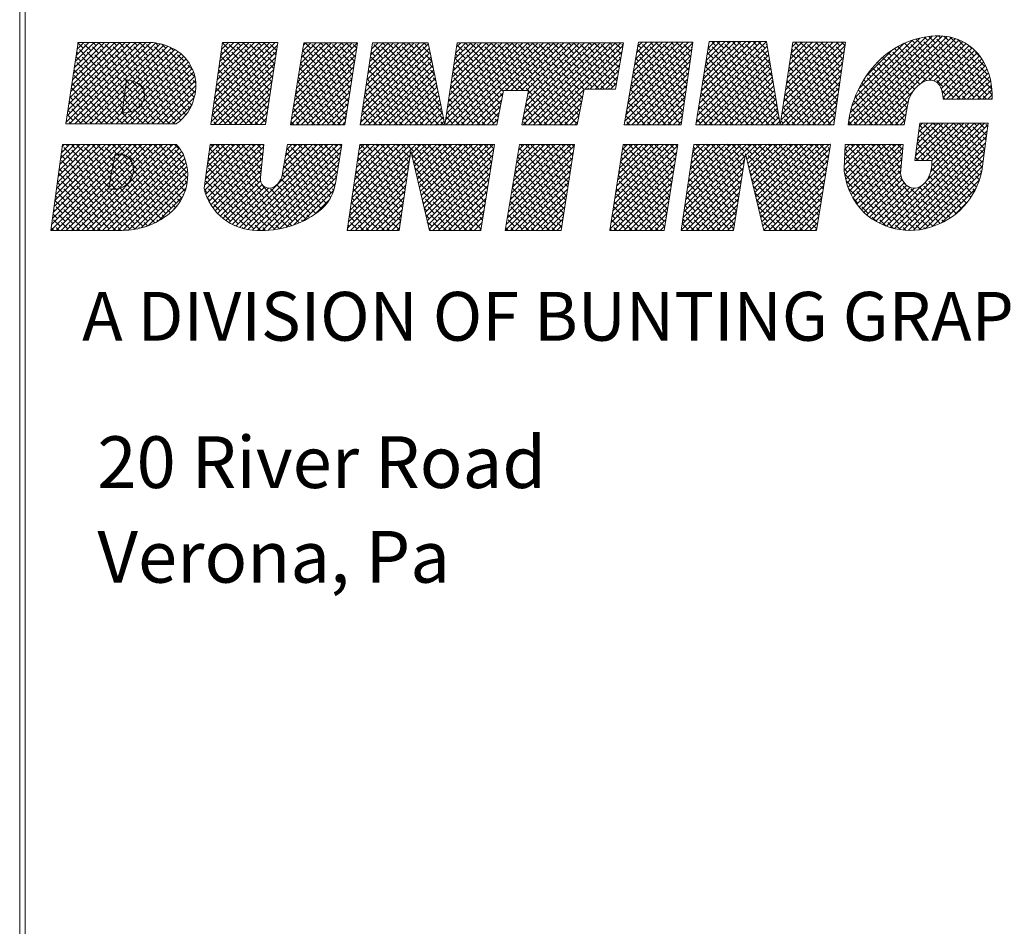
# Model space of a CAD drawing. Units: inches. Extents: x -271 to -123, y -58 to 198.
# Drawn here: x -142 to -135, y 186 to 193 of the extents above; entities that cross this region are included whole.
import ezdxf

# ---------------------------------------------------------------- set-up
doc = ezdxf.new("R2010")
doc.units = ezdxf.units.IN
doc.header["$MEASUREMENT"] = 0
doc.styles.add('ROMAND', font='romand.shx')
pattern_1 = [(45, (-274.78503448463, 105.0024593672575), (-0.01882132635988529, 0.01882132635988529), []), (135, (-274.78503448463, 105.0024593672575), (-0.05646397907965588, 0.0188213263598853), [0.06654343750000005, -0.03992606250000003])]

msp = doc.modelspace()

# ---------------------------------------------------------------- hatches: boundary and pattern name
at = {"linetype": 'Continuous'}
h = msp.add_hatch(dxfattribs=at)
h.set_pattern_fill('ANSI38', color=8, scale=0.0083834251968504, style=0)
h.set_pattern_definition(pattern_1)
edge = h.paths.add_edge_path(flags=0)
edge.add_line((-135.7910044227371, 192.0582014567956), (-135.7675885978416, 192.1959028332551))
edge.add_arc((-135.5306865974477, 192.1666806171581), 0.2386974983198291, 125.9732898020576, 172.9680016647353, ccw=False)
edge.add_arc((-135.5968759088731, 192.2556647793788), 0.1278098649933089, 93.9893519774771, 125.39211933586131, ccw=False)
edge.add_arc((-135.6019235648382, 192.3037223792454), 0.07953553751589768, 32.528747460033514, 92.77037321954418, ccw=False)
edge.add_arc((-135.6663266212788, 192.2615548765401), 0.1565122909829503, 7.25338647320001, 32.86603704821232, ccw=False)
edge.add_arc((-135.8043261795811, 192.2352818971542), 0.2968504101166925, 1.7855317149567895, 8.921100801526393, ccw=False)
edge.add_line((-135.507619902118, 192.2445312701291), (-135.149882741615, 192.2445312701291))
edge.add_arc((-135.6854091378394, 192.2655678329444), 0.5359394163784434, 357.7504621878234, 388.5354718712998)
edge.add_arc((-135.5368423607127, 192.3322779897569), 0.3737572514513098, 30.43124769890919, 89.37386922772882)
edge.add_arc((-135.5383979056604, 192.089889130842), 0.6161496059727387, 89.47553819968132, 136.2232415925389)
edge.add_arc((-135.4334667860212, 191.9775892724393), 0.7696556752590634, 135.5913187615644, 173.9879290460329)
edge.add_line((-136.1988892407426, 192.0582014567956), (-135.7910044227371, 192.0582014567956))
h = msp.add_hatch(dxfattribs=at)
h.set_pattern_fill('ANSI38', color=8, scale=0.0083834251968504, style=0)
h.set_pattern_definition(pattern_1)
edge = h.paths.add_edge_path(flags=0)
edge.add_arc((-141.2770688837553, 192.3283733971579), 0.318900696700861, 303.9671629999983, 347.2986303679741)
edge.add_arc((-141.2612128121088, 192.341981793745), 0.3068828011275882, 344.1676295102121, 409.6136394074643)
edge.add_arc((-141.3068933994712, 192.2582969711665), 0.4006943960958993, 52.39277133287592, 84.17246199999865)
edge.add_line((-141.2662091128297, 192.656920587982), (-141.8135498154589, 192.656920587982))
edge.add_line((-141.8135498154589, 192.6569205879822), (-141.9028104343045, 192.0638888087729))
edge.add_line((-141.9028104343042, 192.0638888087728), (-141.098893426722, 192.0638905794414))
edge = h.paths.add_edge_path(flags=0)
edge.add_arc((-141.4333434734874, 192.269217246258), 0.1057316135561366, 14.337393858164319, 59.92003325661449, ccw=False)
edge.add_arc((-141.4430263038363, 192.2727827650164), 0.1143797443438932, -49.0119637036301, 11.404574068259876, ccw=False)
edge.add_arc((-141.477846041418, 192.3118916119258), 0.1667404359648052, 265.4464666355618, 311.20520986219407, ccw=False)
edge.add_line((-141.4910836504299, 192.1456774768667), (-141.4599833859451, 192.3863418591595))
edge.add_arc((-141.4783529043784, 192.1927543469666), 0.1944571008850043, 59.736165636109774, 84.57943390581067, ccw=False)
h = msp.add_hatch(dxfattribs=at)
h.set_pattern_fill('ANSI38', color=8, scale=0.0083834251968504, style=0)
h.set_pattern_definition(pattern_1)
h.paths.add_polyline_path([(-140.8464206344983, 192.0601904569647), (-140.446502263073, 192.0601904569647), (-140.3571265929106, 192.657963658915), (-140.7610788943801, 192.657963658915)], flags=0)
h = msp.add_hatch(dxfattribs=at)
h.set_pattern_fill('ANSI38', color=8, scale=0.0083834251968504, style=0)
h.set_pattern_definition(pattern_1)
h.paths.add_polyline_path([(-140.2648181087906, 192.0582014567956), (-139.8685910979601, 192.0582014567956), (-139.7753318088384, 192.6562088643897), (-140.1676682094963, 192.6562088643897)], flags=0)
h = msp.add_hatch(dxfattribs=at)
h.set_pattern_fill('ANSI38', color=8, scale=0.0083834251968504, style=0)
h.set_pattern_definition(pattern_1)
h.paths.add_polyline_path([(-139.7559871217813, 192.0582014567956), (-139.1386350271298, 192.0582014567956), (-139.2609567897235, 192.6562088643897), (-139.666758267097, 192.6562088643897)], flags=0)
h = msp.add_hatch(dxfattribs=at)
h.set_pattern_fill('ANSI38', color=8, scale=0.0083834251968504, style=0)
h.set_pattern_definition(pattern_1)
h.paths.add_polyline_path([(-139.1386350271298, 192.0582014567956), (-138.7600014044381, 192.0582014567956), (-138.7114054811514, 192.3066901492691), (-138.5289592846248, 192.3066901492691), (-138.5794568179152, 192.0582014567956), (-138.1755464637252, 192.0582014567956), (-138.1251013645343, 192.318302554474), (-137.8958629777389, 192.318302554474), (-137.8376925879091, 192.6562088643897), (-139.0493082954602, 192.6562088643897)], flags=0)
h = msp.add_hatch(dxfattribs=at)
h.set_pattern_fill('ANSI38', color=8, scale=0.0083834251968504, style=0)
h.set_pattern_definition(pattern_1)
h.paths.add_polyline_path([(-137.8337530392438, 192.0582014567956), (-137.4181883325693, 192.0582014567956), (-137.3308540966754, 192.660193855941), (-137.7288813449172, 192.660193855941)], flags=0)
h = msp.add_hatch(dxfattribs=at)
h.set_pattern_fill('ANSI38', color=8, scale=0.0083834251968504, style=0)
h.set_pattern_definition(pattern_1)
h.paths.add_polyline_path([(-137.3095623567285, 192.0582014567956), (-136.6959051182787, 192.0582014567956), (-136.7949566275764, 192.6641299089997), (-137.2124683871402, 192.6641299089997)], flags=0)
h = msp.add_hatch(dxfattribs=at)
h.set_pattern_fill('ANSI38', color=8, scale=0.0083834251968504, style=0)
h.set_pattern_definition(pattern_1)
h.paths.add_polyline_path([(-136.6959051182787, 192.0582014567956), (-136.3037190287056, 192.0582014567956), (-136.2182759159953, 192.660193855941), (-136.6026528203701, 192.660193855941)], flags=0)
h = msp.add_hatch(dxfattribs=at)
h.set_pattern_fill('ANSI38', color=8, scale=0.0083834251968504, style=0)
h.set_pattern_definition(pattern_1)
edge = h.paths.add_edge_path(flags=0)
edge.add_arc((-141.4430263038363, 192.2727827650164), 0.1143797443438932, 310.9880362963715, 371.4045740682615)
edge.add_arc((-141.4333434734874, 192.269217246258), 0.1057316135561366, 14.33739385816509, 59.92003325661531)
edge.add_arc((-141.4783529043784, 192.1927543469666), 0.1944571008850043, 59.73616563611066, 84.57943390581153)
edge.add_line((-141.4599833859451, 192.3863418591595), (-141.4910836504299, 192.1456774768667))
edge.add_arc((-141.477846041418, 192.3118916119258), 0.1667404359648052, 265.4464666355626, 311.2052098621949)
h = msp.add_hatch(dxfattribs=at)
h.set_pattern_fill('ANSI38', color=8, scale=0.0083834251968504, style=0)
h.set_pattern_definition(pattern_1)
edge = h.paths.add_edge_path(flags=0)
edge.add_arc((-135.7188096591315, 191.6837101279531), 0.0881137561711838, 218.3290735107863, 295.43065340176685, ccw=False)
edge.add_arc((-135.6707695372979, 191.7207111240681), 0.1487485486710943, 187.6006697647548, 218.0334347731966, ccw=False)
edge.add_line((-135.8182111803516, 191.7010364544298), (-135.7985266104679, 191.9143956958908))
edge.add_line((-135.7985266104679, 191.9143956958908), (-136.2228283091254, 191.9143956958908))
edge.add_line((-136.2228283091254, 191.9143956958908), (-136.2299868601555, 191.7386950052395))
edge.add_arc((-135.718732755786, 191.7766652992984), 0.512662171869188, 184.2474980000014, 224.7458051710606)
edge.add_arc((-135.7484419164832, 191.7866627342434), 0.4993858579112535, 227.9616882693797, 294.9817828328713)
edge.add_arc((-135.753297314084, 191.8268936708789), 0.5380507627793011, 293.6410233572765, 356.3911129999982)
edge.add_line((-135.2163135182629, 191.7930258933776), (-135.1803401603689, 192.0699117389861))
edge.add_line((-135.1803401603689, 192.0699117389859), (-135.6784458894444, 192.0699117389859))
edge.add_line((-135.6784458894444, 192.0699117389859), (-135.7134334161439, 191.7980024821313))
edge.add_line((-135.7134334161439, 191.7980024821316), (-135.5890755351616, 191.7980024436696))
edge.add_arc((-135.8629160422059, 191.7894137766564), 0.2739751603692716, -27.207072125967784, 1.7964219999923898, ccw=False)
edge.add_arc((-135.7411500810658, 191.7277617626288), 0.1374961909484394, 295.95537181962993, 332.4422641827359, ccw=False)
h = msp.add_hatch(dxfattribs=at)
h.set_pattern_fill('ANSI38', color=8, scale=0.0083834251968504, style=0)
h.set_pattern_definition(pattern_1)
edge = h.paths.add_edge_path(flags=0)
edge.add_arc((-141.4920067438517, 191.8327313339407), 0.545454457608913, 270.0000000000008, 308.8338618326181)
edge.add_arc((-141.3758826918026, 191.6907887313668), 0.3620714385072745, 308.6044502335267, 385.1394737439397)
edge.add_arc((-141.3304677705435, 191.7000101416407), 0.3172297967346532, 27.11674400330783, 42.07708699999782)
edge.add_line((-141.0950058921497, 191.912595295778), (-141.9260457315339, 191.9125954584795))
edge.add_line((-141.9260457315339, 191.9125954584795), (-142.0115307915239, 191.2872768763321))
edge.add_line((-142.0115307915239, 191.2872768763319), (-141.4920067438517, 191.2872768763319))
edge = h.paths.add_edge_path(flags=0)
edge.add_arc((-141.5538824767033, 191.7297577540111), 0.1439875324492226, -62.52482806142609, 21.233369855136118, ccw=False)
edge.add_arc((-141.5575633504782, 191.7551183800682), 0.1683973535045787, 258.19067112926473, 294.6041098949152, ccw=False)
edge.add_line((-141.5920267829068, 191.5902853115031), (-141.5415784801469, 191.8425687723378))
edge.add_arc((-141.5192130502063, 191.6930154327863), 0.1512164469476328, 84.27449892596661, 98.50544627720029, ccw=False)
edge.add_arc((-141.511659044292, 191.7444358062253), 0.09932766222097526, 22.162319437786095, 85.65124493244042, ccw=False)
h = msp.add_hatch(dxfattribs=at)
h.set_pattern_fill('ANSI38', color=8, scale=0.0083834251968504, style=0)
h.set_pattern_definition(pattern_1)
edge = h.paths.add_edge_path(flags=0)
edge.add_arc((-140.4501237115328, 191.7141358880092), 0.1264081267367198, 293.0494849662806, 356.1563588427032, ccw=False)
edge.add_arc((-140.419635030561, 191.6594646004091), 0.06450792463895923, 168.6046297170049, 287.13295153689535, ccw=False)
edge.add_line((-140.4828713196985, 191.6722099555354), (-140.4587078513293, 191.9143956958908))
edge.add_line((-140.4587078513293, 191.9143956958908), (-140.8512131111797, 191.9143956958908))
edge.add_line((-140.85121311118, 191.9143956958908), (-140.8950787027961, 191.5947951993525))
edge.add_arc((-140.5092847196657, 191.6831059813144), 0.3957723987727547, 192.8932496572079, 270.0000000000119)
edge.add_arc((-140.4719482076465, 191.9700678980872), 0.6837544594028274, 266.8697987187579, 306.8370188210552)
edge.add_arc((-140.2491180624426, 191.6770264465305), 0.3156358001139532, 306.3558822049611, 354.1018337930931)
edge.add_line((-139.9351532046212, 191.644591490593), (-139.8906034710908, 191.9143956958916))
edge.add_line((-139.8906034710908, 191.9143956958912), (-140.2874807300404, 191.9143956958912))
edge.add_line((-140.2874807300407, 191.9143956958912), (-140.3239999146936, 191.705662259748))
h = msp.add_hatch(dxfattribs=at)
h.set_pattern_fill('ANSI38', color=8, scale=0.0083834251968504, style=0)
h.set_pattern_definition(pattern_1)
h.paths.add_polyline_path([(-139.2526347999524, 191.2872768763319), (-138.8774997305032, 191.2872768763319), (-138.7767934758613, 191.9143956958908), (-139.7594101941552, 191.9143956958908), (-139.8523221059387, 191.2872768763319), (-139.4717070751432, 191.2872768763319), (-139.3871237196036, 191.867984526744)], flags=0)
h = msp.add_hatch(dxfattribs=at)
h.set_pattern_fill('ANSI38', color=8, scale=0.0083834251968504, style=0)
h.set_pattern_definition(pattern_1)
h.paths.add_polyline_path([(-138.6988146138472, 191.2872768763319), (-138.2911402981765, 191.2872768763319), (-138.1942597871458, 191.9143956958908), (-138.5943279112835, 191.9143956958908)], flags=0)
h = msp.add_hatch(dxfattribs=at)
h.set_pattern_fill('ANSI38', color=8, scale=0.0083834251968504, style=0)
h.set_pattern_definition(pattern_1)
h.paths.add_polyline_path([(-137.9375903094281, 191.2872768763319), (-137.541611711862, 191.2872768763319), (-137.4409054572203, 191.9143956958908), (-137.8409955096691, 191.9143956958908)], flags=0)
h = msp.add_hatch(dxfattribs=at)
h.set_pattern_fill('ANSI38', color=8, scale=0.0083834251968504, style=0)
h.set_pattern_definition(pattern_1)
h.paths.add_polyline_path([(-136.8137609851975, 191.2872768763319), (-136.4309209813423, 191.2872768763319), (-136.3283157920298, 191.9143956958908), (-137.3245075174924, 191.9143956958908), (-137.4173253536133, 191.2872768763319), (-137.0367343141943, 191.2872768763319), (-136.9482354824322, 191.8446548481354)], flags=0)
h = msp.add_hatch(dxfattribs=at)
h.set_pattern_fill('ANSI38', color=8, scale=0.0083834251968504, style=0)
h.set_pattern_definition(pattern_1)
edge = h.paths.add_edge_path(flags=0)
edge.add_arc((-141.5575633504782, 191.7551183800682), 0.1683973535045787, 258.1906711292655, 294.604109894916)
edge.add_arc((-141.5538824767033, 191.7297577540111), 0.1439875324492226, 297.4751719385756, 381.2333698551377)
edge.add_arc((-141.511659044292, 191.7444358062253), 0.09932766222097526, 22.16231943778691, 85.65124493244116)
edge.add_arc((-141.5192130502063, 191.6930154327863), 0.1512164469476328, 84.27449892596742, 98.50544627720119)
edge.add_line((-141.5415784801467, 191.842568772338), (-141.5920267829065, 191.5902853115033))

# ---------------------------------------------------------------- linework, layer by layer
at = {"color": 179, "linetype": 'Continuous', "lineweight": 0}
for p, q in [((-142.2385691414144, 197.9326546806155), (-142.2385691414144, 105.6977009526155)), ((-142.1976848534146, 197.9326546806155), (-142.1976848534146, 105.6977009526155)), ((-141.8135498154589, 192.6569205879822), (-141.9028104343042, 192.0638888087728)), ((-141.8135498154589, 192.6569205879822), (-141.9028104343042, 192.0638888087728)), ((-141.2662091128297, 192.656920587982), (-141.8135498154589, 192.6569205879822)), ((-141.2662091128297, 192.656920587982), (-141.8135498154589, 192.6569205879822)), ((-140.7610788943801, 192.657963658915), (-140.8464206344983, 192.0601904569647)), ((-140.7610788943801, 192.657963658915), (-140.8464206344983, 192.0601904569647)), ((-140.3571265929106, 192.657963658915), (-140.7610788943801, 192.657963658915)), ((-140.3571265929106, 192.657963658915), (-140.7610788943801, 192.657963658915)), ((-140.446502263073, 192.0601904569647), (-140.3571265929106, 192.657963658915)), ((-140.446502263073, 192.0601904569647), (-140.3571265929106, 192.657963658915)), ((-140.1676682094963, 192.6562088643897), (-140.2648181087906, 192.0582014567956)), ((-140.1676682094963, 192.6562088643897), (-140.2648181087906, 192.0582014567956)), ((-139.7753318088384, 192.6562088643897), (-140.1676682094963, 192.6562088643897)), ((-139.7753318088384, 192.6562088643897), (-140.1676682094963, 192.6562088643897)), ((-139.8685910979601, 192.0582014567956), (-139.7753318088384, 192.6562088643897)), ((-139.8685910979601, 192.0582014567956), (-139.7753318088384, 192.6562088643897)), ((-139.666758267097, 192.6562088643897), (-139.7559871217813, 192.0582014567956)), ((-139.666758267097, 192.6562088643897), (-139.7559871217813, 192.0582014567956)), ((-139.2609567897235, 192.6562088643897), (-139.666758267097, 192.6562088643897)), ((-139.2609567897235, 192.6562088643897), (-139.666758267097, 192.6562088643897)), ((-139.1386350271298, 192.0582014567956), (-139.2609567897235, 192.6562088643897)), ((-139.1386350271298, 192.0582014567956), (-139.2609567897235, 192.6562088643897)), ((-139.0493082954602, 192.6562088643897), (-139.1386350271298, 192.0582014567956)), ((-139.0493082954602, 192.6562088643897), (-139.1386350271298, 192.0582014567956)), ((-137.8376925879091, 192.6562088643897), (-139.0493082954602, 192.6562088643897)), ((-137.8376925879091, 192.6562088643897), (-139.0493082954602, 192.6562088643897)), ((-137.8958629777389, 192.318302554474), (-137.8376925879091, 192.6562088643897)), ((-137.8958629777389, 192.318302554474), (-137.8376925879091, 192.6562088643897)), ((-137.7288813449172, 192.660193855941), (-137.8337530392438, 192.0582014567956)), ((-137.7288813449172, 192.660193855941), (-137.8337530392438, 192.0582014567956)), ((-137.3308540966754, 192.660193855941), (-137.7288813449172, 192.660193855941)), ((-137.3308540966754, 192.660193855941), (-137.7288813449172, 192.660193855941)), ((-137.4181883325693, 192.0582014567956), (-137.3308540966754, 192.660193855941)), ((-137.4181883325693, 192.0582014567956), (-137.3308540966754, 192.660193855941)), ((-137.2124683871402, 192.6641299089997), (-137.3095623567285, 192.0582014567956)), ((-137.2124683871402, 192.6641299089997), (-137.3095623567285, 192.0582014567956)), ((-136.7949566275764, 192.6641299089997), (-137.2124683871402, 192.6641299089997)), ((-136.7949566275764, 192.6641299089997), (-137.2124683871402, 192.6641299089997)), ((-136.6959051182787, 192.0582014567956), (-136.7949566275764, 192.6641299089997)), ((-136.6959051182787, 192.0582014567956), (-136.7949566275764, 192.6641299089997)), ((-136.6026528203701, 192.660193855941), (-136.6959051182787, 192.0582014567956)), ((-136.6026528203701, 192.660193855941), (-136.6959051182787, 192.0582014567956)), ((-136.2182759159953, 192.660193855941), (-136.6026528203701, 192.660193855941)), ((-136.2182759159953, 192.660193855941), (-136.6026528203701, 192.660193855941)), ((-136.3037190287056, 192.0582014567956), (-136.2182759159953, 192.660193855941)), ((-136.3037190287056, 192.0582014567956), (-136.2182759159953, 192.660193855941)), ((-141.4910836504299, 192.1456774768667), (-141.4599833859451, 192.3863418591595)), ((-141.4910836504299, 192.1456774768667), (-141.4599833859451, 192.3863418591595)), ((-138.7600014044381, 192.0582014567956), (-138.7114054811514, 192.3066901492691)), ((-138.7600014044381, 192.0582014567956), (-138.7114054811514, 192.3066901492691)), ((-138.7114054811514, 192.3066901492691), (-138.5289592846248, 192.3066901492691)), ((-138.7114054811514, 192.3066901492691), (-138.5289592846248, 192.3066901492691)), ((-138.5289592846248, 192.3066901492691), (-138.5794568179149, 192.0582014567956)), ((-138.5289592846248, 192.3066901492691), (-138.5794568179149, 192.0582014567956)), ((-138.1755464637252, 192.0582014567956), (-138.1251013645343, 192.318302554474)), ((-138.1755464637252, 192.0582014567956), (-138.1251013645343, 192.318302554474)), ((-138.1251013645343, 192.318302554474), (-137.8958629777389, 192.318302554474)), ((-138.1251013645343, 192.318302554474), (-137.8958629777389, 192.318302554474)), ((-135.507619902118, 192.2445312701291), (-135.149882741615, 192.2445312701291)), ((-135.507619902118, 192.2445312701291), (-135.149882741615, 192.2445312701291)), ((-135.7910044227371, 192.0582014567956), (-135.7675885978416, 192.195902833255)), ((-135.7910044227371, 192.0582014567956), (-135.7675885978416, 192.195902833255)), ((-141.9028104343042, 192.0638888087728), (-141.0988934267221, 192.0638905794412)), ((-141.9028104343042, 192.0638888087728), (-141.0988934267221, 192.0638905794412)), ((-140.8464206344983, 192.0601904569647), (-140.446502263073, 192.0601904569647)), ((-140.8464206344983, 192.0601904569647), (-140.446502263073, 192.0601904569647)), ((-140.2648181087906, 192.0582014567956), (-139.8685910979601, 192.0582014567956)), ((-140.2648181087906, 192.0582014567956), (-139.8685910979601, 192.0582014567956)), ((-139.7559871217813, 192.0582014567956), (-139.1386350271298, 192.0582014567956)), ((-139.7559871217813, 192.0582014567956), (-139.1386350271298, 192.0582014567956)), ((-139.1386350271298, 192.0582014567956), (-138.7600014044381, 192.0582014567956)), ((-139.1386350271298, 192.0582014567956), (-138.7600014044381, 192.0582014567956)), ((-138.5794568179149, 192.0582014567956), (-138.1755464637252, 192.0582014567956)), ((-138.5794568179149, 192.0582014567956), (-138.1755464637252, 192.0582014567956)), ((-137.8337530392438, 192.0582014567956), (-137.4181883325693, 192.0582014567956)), ((-137.8337530392438, 192.0582014567956), (-137.4181883325693, 192.0582014567956)), ((-137.3095623567285, 192.0582014567956), (-136.6959051182787, 192.0582014567956)), ((-137.3095623567285, 192.0582014567956), (-136.6959051182787, 192.0582014567956)), ((-136.6959051182787, 192.0582014567956), (-136.3037190287056, 192.0582014567956)), ((-136.6959051182787, 192.0582014567956), (-136.3037190287056, 192.0582014567956)), ((-136.1988892407426, 192.0582014567956), (-135.7910044227371, 192.0582014567956)), ((-136.1988892407426, 192.0582014567956), (-135.7910044227371, 192.0582014567956)), ((-135.7134334161439, 191.7980024821316), (-135.6784458894444, 192.0699117389859)), ((-135.7134334161439, 191.7980024821316), (-135.6784458894444, 192.0699117389859)), ((-135.6784458894444, 192.0699117389859), (-135.1803401603689, 192.0699117389859)), ((-135.6784458894444, 192.0699117389859), (-135.1803401603689, 192.0699117389859)), ((-135.1803401603689, 192.0699117389859), (-135.2163135182629, 191.7930258933776)), ((-135.1803401603689, 192.0699117389859), (-135.2163135182629, 191.7930258933776)), ((-141.9260457315339, 191.9125954584795), (-142.0115307915239, 191.2872768763319)), ((-141.9260457315339, 191.9125954584795), (-142.0115307915239, 191.2872768763319)), ((-141.0950058921497, 191.912595295778), (-141.9260457315339, 191.9125954584795)), ((-141.0950058921497, 191.912595295778), (-141.9260457315339, 191.9125954584795)), ((-140.85121311118, 191.9143956958908), (-140.8950787027961, 191.5947951993525)), ((-140.85121311118, 191.9143956958908), (-140.8950787027961, 191.5947951993525)), ((-140.4587078513293, 191.9143956958908), (-140.85121311118, 191.9143956958908)), ((-140.4587078513293, 191.9143956958908), (-140.85121311118, 191.9143956958908)), ((-140.4828713196985, 191.6722099555354), (-140.4587078513293, 191.9143956958908)), ((-140.4828713196985, 191.6722099555354), (-140.4587078513293, 191.9143956958908)), ((-140.2874807300407, 191.9143956958912), (-140.3239999146936, 191.7056622597481)), ((-140.2874807300407, 191.9143956958912), (-140.3239999146936, 191.7056622597481)), ((-139.8906034710908, 191.9143956958912), (-140.2874807300407, 191.9143956958912)), ((-139.8906034710908, 191.9143956958912), (-140.2874807300407, 191.9143956958912)), ((-139.9351532046212, 191.644591490593), (-139.8906034710908, 191.9143956958912)), ((-139.9351532046212, 191.644591490593), (-139.8906034710908, 191.9143956958912)), ((-139.7594101941552, 191.9143956958908), (-139.8523221059387, 191.2872768763319)), ((-139.7594101941552, 191.9143956958908), (-139.8523221059387, 191.2872768763319)), ((-138.7767934758613, 191.9143956958908), (-139.7594101941552, 191.9143956958908)), ((-138.7767934758613, 191.9143956958908), (-139.7594101941552, 191.9143956958908)), ((-138.8774997305032, 191.2872768763319), (-138.7767934758613, 191.9143956958908)), ((-138.8774997305032, 191.2872768763319), (-138.7767934758613, 191.9143956958908)), ((-138.5943279112835, 191.9143956958908), (-138.6988146138472, 191.2872768763319)), ((-138.5943279112835, 191.9143956958908), (-138.6988146138472, 191.2872768763319)), ((-138.1942597871458, 191.9143956958908), (-138.5943279112835, 191.9143956958908)), ((-138.1942597871458, 191.9143956958908), (-138.5943279112835, 191.9143956958908)), ((-138.2911402981765, 191.2872768763319), (-138.1942597871458, 191.9143956958908)), ((-138.2911402981765, 191.2872768763319), (-138.1942597871458, 191.9143956958908)), ((-137.8409955096691, 191.9143956958908), (-137.9375903094281, 191.2872768763319)), ((-137.8409955096691, 191.9143956958908), (-137.9375903094281, 191.2872768763319)), ((-137.4409054572203, 191.9143956958908), (-137.8409955096691, 191.9143956958908)), ((-137.4409054572203, 191.9143956958908), (-137.8409955096691, 191.9143956958908)), ((-137.541611711862, 191.2872768763319), (-137.4409054572203, 191.9143956958908)), ((-137.541611711862, 191.2872768763319), (-137.4409054572203, 191.9143956958908)), ((-137.3245075174924, 191.9143956958908), (-137.4173253536133, 191.2872768763319)), ((-137.3245075174924, 191.9143956958908), (-137.4173253536133, 191.2872768763319)), ((-136.3283157920298, 191.9143956958908), (-137.3245075174924, 191.9143956958908)), ((-136.3283157920298, 191.9143956958908), (-137.3245075174924, 191.9143956958908)), ((-136.4309209813423, 191.2872768763319), (-136.3283157920298, 191.9143956958908)), ((-136.4309209813423, 191.2872768763319), (-136.3283157920298, 191.9143956958908)), ((-136.2299868601555, 191.7386950052396), (-136.2228283091254, 191.9143956958908)), ((-136.2299868601555, 191.7386950052396), (-136.2228283091254, 191.9143956958908)), ((-136.2228283091254, 191.9143956958908), (-135.7985266104679, 191.9143956958908)), ((-136.2228283091254, 191.9143956958908), (-135.7985266104679, 191.9143956958908)), ((-135.7985266104679, 191.9143956958908), (-135.8182111803516, 191.7010364544298)), ((-135.7985266104679, 191.9143956958908), (-135.8182111803516, 191.7010364544298)), ((-141.5415784801467, 191.842568772338), (-141.5920267829068, 191.5902853115031)), ((-141.5415784801467, 191.842568772338), (-141.5920267829068, 191.5902853115031)), ((-139.4717070751432, 191.2872768763319), (-139.3871237196036, 191.867984526744)), ((-139.4717070751432, 191.2872768763319), (-139.3871237196036, 191.867984526744)), ((-139.3871237196036, 191.867984526744), (-139.2526347999524, 191.2872768763319)), ((-139.3871237196036, 191.867984526744), (-139.2526347999524, 191.2872768763319)), ((-137.0367343141943, 191.2872768763319), (-136.9482354824322, 191.8446548481354)), ((-137.0367343141943, 191.2872768763319), (-136.9482354824322, 191.8446548481354)), ((-136.9482354824322, 191.8446548481354), (-136.8137609851975, 191.2872768763319)), ((-136.9482354824322, 191.8446548481354), (-136.8137609851975, 191.2872768763319)), ((-135.5890755351616, 191.7980024436695), (-135.7134334161439, 191.7980024821316)), ((-135.5890755351616, 191.7980024436695), (-135.7134334161439, 191.7980024821316)), ((-142.0115307915239, 191.2872768763319), (-141.4920067438517, 191.2872768763319)), ((-142.0115307915239, 191.2872768763319), (-141.4920067438517, 191.2872768763319)), ((-139.8523221059387, 191.2872768763319), (-139.4717070751432, 191.2872768763319)), ((-139.8523221059387, 191.2872768763319), (-139.4717070751432, 191.2872768763319)), ((-139.2526347999524, 191.2872768763319), (-138.8774997305032, 191.2872768763319)), ((-139.2526347999524, 191.2872768763319), (-138.8774997305032, 191.2872768763319)), ((-138.6988146138472, 191.2872768763319), (-138.2911402981765, 191.2872768763319)), ((-138.6988146138472, 191.2872768763319), (-138.2911402981765, 191.2872768763319)), ((-137.9375903094281, 191.2872768763319), (-137.541611711862, 191.2872768763319)), ((-137.9375903094281, 191.2872768763319), (-137.541611711862, 191.2872768763319)), ((-137.4173253536133, 191.2872768763319), (-137.0367343141943, 191.2872768763319)), ((-137.4173253536133, 191.2872768763319), (-137.0367343141943, 191.2872768763319)), ((-136.8137609851975, 191.2872768763319), (-136.4309209813423, 191.2872768763319)), ((-136.8137609851975, 191.2872768763319), (-136.4309209813423, 191.2872768763319))]:
    msp.add_line(p, q, dxfattribs=at)
at = {"color": 250, "linetype": 'Continuous', "lineweight": 0}
for p, q in [((-141.9028104343042, 192.0638888087728), (-141.8135498154589, 192.6569205879822)), ((-141.9028104343042, 192.0638888087728), (-141.8135498154589, 192.6569205879822)), ((-141.2662091128297, 192.656920587982), (-141.8135498154589, 192.6569205879822)), ((-141.2662091128297, 192.656920587982), (-141.8135498154589, 192.6569205879822)), ((-140.8464206344983, 192.0601904569647), (-140.7610788943801, 192.657963658915)), ((-140.8464206344983, 192.0601904569647), (-140.7610788943801, 192.657963658915)), ((-140.7610788943801, 192.657963658915), (-140.3571265929106, 192.657963658915)), ((-140.7610788943801, 192.657963658915), (-140.3571265929106, 192.657963658915)), ((-140.3571265929106, 192.657963658915), (-140.446502263073, 192.0601904569647)), ((-140.3571265929106, 192.657963658915), (-140.446502263073, 192.0601904569647)), ((-140.2648181087906, 192.0582014567956), (-140.1676682094963, 192.6562088643897)), ((-140.2648181087906, 192.0582014567956), (-140.1676682094963, 192.6562088643897)), ((-140.1676682094963, 192.6562088643897), (-139.7753318088384, 192.6562088643897)), ((-140.1676682094963, 192.6562088643897), (-139.7753318088384, 192.6562088643897)), ((-139.7753318088384, 192.6562088643897), (-139.8685910979601, 192.0582014567956)), ((-139.7753318088384, 192.6562088643897), (-139.8685910979601, 192.0582014567956)), ((-139.7559871217813, 192.0582014567956), (-139.666758267097, 192.6562088643897)), ((-139.7559871217813, 192.0582014567956), (-139.666758267097, 192.6562088643897)), ((-139.666758267097, 192.6562088643897), (-139.2609567897235, 192.6562088643897)), ((-139.666758267097, 192.6562088643897), (-139.2609567897235, 192.6562088643897)), ((-139.2609567897235, 192.6562088643897), (-139.1386350271298, 192.0582014567956)), ((-139.2609567897235, 192.6562088643897), (-139.1386350271298, 192.0582014567956)), ((-139.1386350271298, 192.0582014567956), (-139.0493082954602, 192.6562088643897)), ((-139.1386350271298, 192.0582014567956), (-139.0493082954602, 192.6562088643897)), ((-139.0493082954602, 192.6562088643897), (-137.8376925879091, 192.6562088643897)), ((-139.0493082954602, 192.6562088643897), (-137.8376925879091, 192.6562088643897)), ((-137.8376925879091, 192.6562088643897), (-137.8958629777389, 192.318302554474)), ((-137.8376925879091, 192.6562088643897), (-137.8958629777389, 192.318302554474)), ((-137.8337530392438, 192.0582014567956), (-137.7288813449172, 192.660193855941)), ((-137.8337530392438, 192.0582014567956), (-137.7288813449172, 192.660193855941)), ((-137.7288813449172, 192.660193855941), (-137.3308540966754, 192.660193855941)), ((-137.7288813449172, 192.660193855941), (-137.3308540966754, 192.660193855941)), ((-137.3308540966754, 192.660193855941), (-137.4181883325693, 192.0582014567956)), ((-137.3308540966754, 192.660193855941), (-137.4181883325693, 192.0582014567956)), ((-137.3095623567285, 192.0582014567956), (-137.2124683871402, 192.6641299089997)), ((-137.3095623567285, 192.0582014567956), (-137.2124683871402, 192.6641299089997)), ((-137.2124683871402, 192.6641299089997), (-136.7949566275764, 192.6641299089997)), ((-137.2124683871402, 192.6641299089997), (-136.7949566275764, 192.6641299089997)), ((-136.7949566275764, 192.6641299089997), (-136.6959051182787, 192.0582014567956)), ((-136.7949566275764, 192.6641299089997), (-136.6959051182787, 192.0582014567956)), ((-136.6959051182787, 192.0582014567956), (-136.6026528203701, 192.660193855941)), ((-136.6959051182787, 192.0582014567956), (-136.6026528203701, 192.660193855941)), ((-136.6026528203701, 192.660193855941), (-136.2182759159953, 192.660193855941)), ((-136.6026528203701, 192.660193855941), (-136.2182759159953, 192.660193855941)), ((-136.2182759159953, 192.660193855941), (-136.3037190287056, 192.0582014567956)), ((-136.2182759159953, 192.660193855941), (-136.3037190287056, 192.0582014567956)), ((-141.4910836504299, 192.1456774768667), (-141.4599833859451, 192.3863418591595)), ((-141.4910836504299, 192.1456774768667), (-141.4599833859451, 192.3863418591595)), ((-138.7114054811514, 192.3066901492691), (-138.7600014044381, 192.0582014567956)), ((-138.7114054811514, 192.3066901492691), (-138.7600014044381, 192.0582014567956)), ((-138.5289592846248, 192.3066901492691), (-138.7114054811514, 192.3066901492691)), ((-138.5289592846248, 192.3066901492691), (-138.7114054811514, 192.3066901492691)), ((-138.5794568179149, 192.0582014567956), (-138.5289592846248, 192.3066901492691)), ((-138.5794568179149, 192.0582014567956), (-138.5289592846248, 192.3066901492691)), ((-138.1251013645343, 192.318302554474), (-138.1755464637252, 192.0582014567956)), ((-138.1251013645343, 192.318302554474), (-138.1755464637252, 192.0582014567956)), ((-137.8958629777389, 192.318302554474), (-138.1251013645343, 192.318302554474)), ((-137.8958629777389, 192.318302554474), (-138.1251013645343, 192.318302554474)), ((-135.507619902118, 192.2445312701291), (-135.149882741615, 192.2445312701291)), ((-135.507619902118, 192.2445312701291), (-135.149882741615, 192.2445312701291)), ((-135.7675885978416, 192.195902833255), (-135.7910044227371, 192.0582014567956)), ((-135.7675885978416, 192.195902833255), (-135.7910044227371, 192.0582014567956)), ((-141.0988934267221, 192.0638905794412), (-141.9028104343042, 192.0638888087728)), ((-141.0988934267221, 192.0638905794412), (-141.9028104343042, 192.0638888087728)), ((-140.446502263073, 192.0601904569647), (-140.8464206344983, 192.0601904569647)), ((-140.446502263073, 192.0601904569647), (-140.8464206344983, 192.0601904569647)), ((-139.8685910979601, 192.0582014567956), (-140.2648181087906, 192.0582014567956)), ((-139.8685910979601, 192.0582014567956), (-140.2648181087906, 192.0582014567956)), ((-139.1386350271298, 192.0582014567956), (-139.7559871217813, 192.0582014567956)), ((-139.1386350271298, 192.0582014567956), (-139.7559871217813, 192.0582014567956)), ((-138.7600014044381, 192.0582014567956), (-139.1386350271298, 192.0582014567956)), ((-138.7600014044381, 192.0582014567956), (-139.1386350271298, 192.0582014567956)), ((-138.1755464637252, 192.0582014567956), (-138.5794568179149, 192.0582014567956)), ((-138.1755464637252, 192.0582014567956), (-138.5794568179149, 192.0582014567956)), ((-137.4181883325693, 192.0582014567956), (-137.8337530392438, 192.0582014567956)), ((-137.4181883325693, 192.0582014567956), (-137.8337530392438, 192.0582014567956)), ((-136.6959051182787, 192.0582014567956), (-137.3095623567285, 192.0582014567956)), ((-136.6959051182787, 192.0582014567956), (-137.3095623567285, 192.0582014567956)), ((-136.3037190287056, 192.0582014567956), (-136.6959051182787, 192.0582014567956)), ((-136.3037190287056, 192.0582014567956), (-136.6959051182787, 192.0582014567956)), ((-135.7910044227371, 192.0582014567956), (-136.1988892407426, 192.0582014567956)), ((-135.7910044227371, 192.0582014567956), (-136.1988892407426, 192.0582014567956)), ((-135.7134334161439, 191.7980024821316), (-135.6784458894444, 192.0699117389859)), ((-135.7134334161439, 191.7980024821316), (-135.6784458894444, 192.0699117389859)), ((-135.6784458894444, 192.0699117389859), (-135.1803401603689, 192.0699117389859)), ((-135.6784458894444, 192.0699117389859), (-135.1803401603689, 192.0699117389859)), ((-135.1803401603689, 192.0699117389859), (-135.2163135182629, 191.7930258933776)), ((-135.1803401603689, 192.0699117389859), (-135.2163135182629, 191.7930258933776)), ((-142.0115307915239, 191.2872768763319), (-141.9260457315339, 191.9125954584795)), ((-142.0115307915239, 191.2872768763319), (-141.9260457315339, 191.9125954584795)), ((-141.9255824653283, 191.9125954584795), (-141.0950037083509, 191.9125954584795)), ((-141.9255824653283, 191.9125954584795), (-141.0950037083509, 191.9125954584795)), ((-140.8950787027961, 191.5947951993525), (-140.85121311118, 191.9143956958908)), ((-140.8950787027961, 191.5947951993525), (-140.85121311118, 191.9143956958908)), ((-140.85121311118, 191.9143956958908), (-140.4587078513293, 191.9143956958908)), ((-140.85121311118, 191.9143956958908), (-140.4587078513293, 191.9143956958908)), ((-140.4828713196985, 191.6722099555354), (-140.4587078513293, 191.9143956958908)), ((-140.4828713196985, 191.6722099555354), (-140.4587078513293, 191.9143956958908)), ((-140.3239999146936, 191.7056622597481), (-140.2874807300407, 191.9143956958912)), ((-140.3239999146936, 191.7056622597481), (-140.2874807300407, 191.9143956958912)), ((-140.2874807300407, 191.9143956958912), (-139.8906034710908, 191.9143956958912)), ((-140.2874807300407, 191.9143956958912), (-139.8906034710908, 191.9143956958912)), ((-139.9351532046212, 191.644591490593), (-139.8906034710908, 191.9143956958912)), ((-139.9351532046212, 191.644591490593), (-139.8906034710908, 191.9143956958912)), ((-139.8523221059387, 191.2872768763319), (-139.7594101941552, 191.9143956958908)), ((-139.8523221059387, 191.2872768763319), (-139.7594101941552, 191.9143956958908)), ((-139.7594101941552, 191.9143956958908), (-138.7767934758613, 191.9143956958908)), ((-139.7594101941552, 191.9143956958908), (-138.7767934758613, 191.9143956958908)), ((-138.7767934758613, 191.9143956958908), (-138.8774997305032, 191.2872768763319)), ((-138.7767934758613, 191.9143956958908), (-138.8774997305032, 191.2872768763319)), ((-138.6988146138472, 191.2872768763319), (-138.5943279112835, 191.9143956958908)), ((-138.6988146138472, 191.2872768763319), (-138.5943279112835, 191.9143956958908)), ((-138.5943279112835, 191.9143956958908), (-138.1942597871458, 191.9143956958908)), ((-138.5943279112835, 191.9143956958908), (-138.1942597871458, 191.9143956958908)), ((-138.1942597871458, 191.9143956958908), (-138.2911402981765, 191.2872768763319)), ((-138.1942597871458, 191.9143956958908), (-138.2911402981765, 191.2872768763319)), ((-137.9375903094281, 191.2872768763319), (-137.8409955096691, 191.9143956958908)), ((-137.9375903094281, 191.2872768763319), (-137.8409955096691, 191.9143956958908)), ((-137.8409955096691, 191.9143956958908), (-137.4409054572203, 191.9143956958908)), ((-137.8409955096691, 191.9143956958908), (-137.4409054572203, 191.9143956958908)), ((-137.4409054572203, 191.9143956958908), (-137.541611711862, 191.2872768763319)), ((-137.4409054572203, 191.9143956958908), (-137.541611711862, 191.2872768763319)), ((-137.4173253536133, 191.2872768763319), (-137.3245075174924, 191.9143956958908)), ((-137.4173253536133, 191.2872768763319), (-137.3245075174924, 191.9143956958908)), ((-137.3245075174924, 191.9143956958908), (-136.3283157920298, 191.9143956958908)), ((-137.3245075174924, 191.9143956958908), (-136.3283157920298, 191.9143956958908)), ((-136.3283157920298, 191.9143956958908), (-136.4309209813423, 191.2872768763319)), ((-136.3283157920298, 191.9143956958908), (-136.4309209813423, 191.2872768763319)), ((-136.2299868601555, 191.7386950052396), (-136.2228283091254, 191.9143956958908)), ((-136.2299868601555, 191.7386950052396), (-136.2228283091254, 191.9143956958908)), ((-136.2228283091254, 191.9143956958908), (-135.7985266104679, 191.9143956958908)), ((-136.2228283091254, 191.9143956958908), (-135.7985266104679, 191.9143956958908)), ((-135.7985266104679, 191.9143956958908), (-135.8182107290918, 191.7010413455951)), ((-135.7985266104679, 191.9143956958908), (-135.8182107290918, 191.7010413455951)), ((-141.5920267829068, 191.5902853115031), (-141.5415784801467, 191.842568772338)), ((-141.5920267829068, 191.5902853115031), (-141.5415784801467, 191.842568772338)), ((-139.3871237196036, 191.867984526744), (-139.4717070751432, 191.2872768763319)), ((-139.3871237196036, 191.867984526744), (-139.4717070751432, 191.2872768763319)), ((-139.2526347999524, 191.2872768763319), (-139.3871237196036, 191.867984526744)), ((-139.2526347999524, 191.2872768763319), (-139.3871237196036, 191.867984526744)), ((-136.9482354824322, 191.8446548481354), (-137.0367343141943, 191.2872768763319)), ((-136.9482354824322, 191.8446548481354), (-137.0367343141943, 191.2872768763319)), ((-136.8137609851975, 191.2872768763319), (-136.9482354824322, 191.8446548481354)), ((-136.8137609851975, 191.2872768763319), (-136.9482354824322, 191.8446548481354)), ((-135.5890737148885, 191.7980024821316), (-135.7134334161439, 191.7980024821316)), ((-135.5890737148885, 191.7980024821316), (-135.7134334161439, 191.7980024821316)), ((-141.4920067438517, 191.2872768763319), (-142.0115307915239, 191.2872768763319)), ((-141.4920067438517, 191.2872768763319), (-142.0115307915239, 191.2872768763319)), ((-139.4716924918645, 191.2872768763319), (-139.8523221059387, 191.2872768763319)), ((-139.4716924918645, 191.2872768763319), (-139.8523221059387, 191.2872768763319)), ((-138.8797864062234, 191.2872768763319), (-139.2526347999524, 191.2872768763319)), ((-138.8797864062234, 191.2872768763319), (-139.2526347999524, 191.2872768763319)), ((-138.2911402981765, 191.2872768763319), (-138.6988853328328, 191.2872768763319)), ((-138.2911402981765, 191.2872768763319), (-138.6988853328328, 191.2872768763319)), ((-137.5416499383408, 191.2872768763319), (-137.9375903094281, 191.2872768763319)), ((-137.5416499383408, 191.2872768763319), (-137.9375903094281, 191.2872768763319)), ((-137.0367971121313, 191.2872768763319), (-137.4173253536133, 191.2872768763319)), ((-137.0367971121313, 191.2872768763319), (-137.4173253536133, 191.2872768763319)), ((-136.4332816822084, 191.2872768763319), (-136.8137609851975, 191.2872768763319)), ((-136.4332816822084, 191.2872768763319), (-136.8137609851975, 191.2872768763319))]:
    msp.add_line(p, q, dxfattribs=at)
for centre, radius, start, end in [((-135.5383979056604, 192.089889130842), 0.6161496059727315, 89.4755381996811, 136.2232415925404), ((-135.5383979056604, 192.089889130842), 0.6161496059727315, 89.4755381996811, 136.2232415925404), ((-135.5368423607127, 192.3322779897569), 0.3737572514513208, 30.43124769890589, 89.37386922772849), ((-135.5368423607127, 192.3322779897569), 0.3737572514513208, 30.43124769890589, 89.37386922772849), ((-141.3068933994712, 192.2582969711665), 0.4006943960958791, 52.40485799999805, 84.17246199999992), ((-141.3068933994712, 192.2582969711665), 0.4006943960958791, 52.40485799999805, 84.17246199999992), ((-141.2612128121088, 192.341981793745), 0.3068828011275859, 344.1862490000033, 49.62927600000359), ((-141.2612128121088, 192.341981793745), 0.3068828011275859, 344.1862490000033, 49.62927600000359), ((-135.4334667860212, 191.9775892724393), 0.7696556752590661, 135.5913187615661, 173.9879290460335), ((-135.4334667860212, 191.9775892724393), 0.7696556752590661, 135.5913187615661, 173.9879290460335), ((-135.6854091378394, 192.2655678329444), 0.5359394163784691, 357.7504621878242, 28.5354718712971), ((-135.6854091378394, 192.2655678329444), 0.5359394163784691, 357.7504621878242, 28.5354718712971), ((-141.4783529043784, 192.1927543469666), 0.1944571008850302, 59.85419100001088, 84.57943390580459), ((-141.4783529043784, 192.1927543469666), 0.1944571008850302, 59.85419100001088, 84.57943390580459), ((-141.4333434734874, 192.269217246258), 0.105731833329407, 14.34204889888963, 60.13740500000001), ((-141.4333434734874, 192.269217246258), 0.105731833329407, 14.34204889888963, 60.13740500000001), ((-135.5306865974477, 192.1666806171581), 0.2386974983198376, 125.9732898020579, 172.968001664738), ((-135.5306865974477, 192.1666806171581), 0.2386974983198376, 125.9732898020579, 172.968001664738), ((-135.5968759088731, 192.2556647793788), 0.127809864993341, 93.86643200002602, 125.3921193358682), ((-135.5968759088731, 192.2556647793788), 0.127809864993341, 93.86643200002602, 125.3921193358682), ((-135.6019235648382, 192.3037223792454), 0.07953553751591959, 32.52874746002757, 92.57247899998661), ((-135.6019235648382, 192.3037223792454), 0.07953553751591959, 32.52874746002757, 92.57247899998661), ((-135.6663266212788, 192.2615548765401), 0.1565122909829668, 7.253386473200756, 32.86603704821027), ((-135.6663266212788, 192.2615548765401), 0.1565122909829668, 7.253386473200756, 32.86603704821027), ((-141.4430263038363, 192.2727827650164), 0.1143795242823099, 311.0800779999833, 11.40887715122248), ((-141.4430263038363, 192.2727827650164), 0.1143795242823099, 311.0800779999833, 11.40887715122248), ((-135.8043261795811, 192.2352818971542), 0.2968504101166787, 1.785531714957116, 8.921100801528025), ((-135.8043261795811, 192.2352818971542), 0.2968504101166787, 1.785531714957116, 8.921100801528025), ((-141.2770688837553, 192.3283733971579), 0.3189006967008787, 303.9671629999987, 347.3163450000071), ((-141.2770688837553, 192.3283733971579), 0.3189006967008787, 303.9671629999987, 347.3163450000071), ((-141.477846041418, 192.3118916119258), 0.1667404359648175, 265.4464666355634, 311.2675479999976), ((-141.477846041418, 192.3118916119258), 0.1667404359648175, 265.4464666355634, 311.2675479999976), ((-141.3304677705435, 191.7000101416407), 0.3172297967346557, 27.13090299999856, 42.07708699999635), ((-141.3304677705435, 191.7000101416407), 0.3172297967346557, 27.13090299999856, 42.07708699999635), ((-141.5192130502063, 191.6930154327863), 0.1512164469476392, 84.22005499999825, 98.50544627720106), ((-141.5192130502063, 191.6930154327863), 0.1512164469476392, 84.22005499999825, 98.50544627720106), ((-141.5116590442918, 191.7444358062253), 0.09932779358635188, 22.17165276750514, 85.56933599999996), ((-141.5116590442918, 191.7444358062253), 0.09932779358635188, 22.17165276750514, 85.56933599999996), ((-141.3758826918026, 191.6907887313668), 0.3620714385073041, 308.6615910000065, 25.15131799999939), ((-141.3758826918026, 191.6907887313668), 0.3620714385073041, 308.6615910000065, 25.15131799999939), ((-141.5538824767033, 191.7297577540111), 0.1439874010664317, 297.4844060000084, 21.2398083212544), ((-141.5538824767033, 191.7297577540111), 0.1439874010664317, 297.4844060000084, 21.2398083212544), ((-135.8629160422059, 191.7894137766564), 0.2739751603692416, 333.0193789999933, 1.796421999993647), ((-135.8629160422059, 191.7894137766564), 0.2739751603692416, 333.0193789999933, 1.796421999993647), ((-135.753297314084, 191.8268936708789), 0.5380507627793027, 293.6514589999978, 356.3911129999955), ((-135.753297314084, 191.8268936708789), 0.5380507627793027, 293.6514589999978, 356.3911129999955), ((-140.4501237115328, 191.7141358880092), 0.126408126736749, 293.0494849662771, 356.1563588426931), ((-140.4501237115328, 191.7141358880092), 0.126408126736749, 293.0494849662771, 356.1563588426931), ((-135.718732755786, 191.7766652992984), 0.5126621718691929, 184.2474980000032, 224.7427830000026), ((-135.718732755786, 191.7766652992984), 0.5126621718691929, 184.2474980000032, 224.7427830000026), ((-135.6707695372979, 191.7207111240681), 0.1487485486710916, 187.5981750000003, 217.5276949999943), ((-135.6707695372979, 191.7207111240681), 0.1487485486710916, 187.5981750000003, 217.5276949999943), ((-140.419635030561, 191.6594646004091), 0.06450792463929224, 168.6046297170064, 287.1329515368968), ((-140.419635030561, 191.6594646004091), 0.06450792463929224, 168.6046297170064, 287.1329515368968), ((-140.2491180624426, 191.6770264465305), 0.3156358001140511, 306.3558822049611, 354.1018337930914), ((-140.2491180624426, 191.6770264465305), 0.3156358001140511, 306.3558822049611, 354.1018337930914), ((-135.7188096591315, 191.6837101279531), 0.08811375617120745, 217.4740140000273, 295.701477000001), ((-135.7188096591315, 191.6837101279531), 0.08811375617120745, 217.4740140000273, 295.701477000001), ((-135.7411500810658, 191.7277617626288), 0.1374961909484629, 296.1299130000091, 332.8933409999911), ((-135.7411500810658, 191.7277617626288), 0.1374961909484629, 296.1299130000091, 332.8933409999911), ((-141.5575633504782, 191.7551183800682), 0.1683973535045627, 258.1906711292659, 294.611083999992), ((-141.5575633504782, 191.7551183800682), 0.1683973535045627, 258.1906711292659, 294.611083999992), ((-140.5092847196657, 191.6831059813144), 0.3957723987727451, 192.8932496572081, 270.000000000013), ((-140.5092847196657, 191.6831059813144), 0.3957723987727451, 192.8932496572081, 270.000000000013), ((-141.4920067438517, 191.8327313339407), 0.5454544576089516, 270, 308.8718870000049), ((-141.4920067438517, 191.8327313339407), 0.5454544576089516, 270, 308.8718870000049), ((-140.4719482076465, 191.9700678980872), 0.6837544594028139, 266.8697987187568, 306.8370188210557), ((-140.4719482076465, 191.9700678980872), 0.6837544594028139, 266.8697987187568, 306.8370188210557), ((-135.7484419164832, 191.7866627342434), 0.4993858579112817, 227.9588779999992, 294.9930420000008), ((-135.7484419164832, 191.7866627342434), 0.4993858579112817, 227.9588779999992, 294.9930420000008)]:
    msp.add_arc(centre, radius, start, end, dxfattribs=at)
at = {"color": 179, "linetype": 'Continuous', "lineweight": 0}
for centre, radius, start, end in [((-135.5383979056604, 192.089889130842), 0.6161496059727315, 89.4755381996811, 136.2232415925404), ((-135.5383979056604, 192.089889130842), 0.6161496059727315, 89.4755381996811, 136.2232415925404), ((-135.5368423607127, 192.3322779897569), 0.3737572514513208, 30.43124769890589, 89.37386922772849), ((-135.5368423607127, 192.3322779897569), 0.3737572514513208, 30.43124769890589, 89.37386922772849), ((-141.3068933994712, 192.2582969711665), 0.4006943960959186, 52.39277133287505, 84.17246199999992), ((-141.3068933994712, 192.2582969711665), 0.4006943960959186, 52.39277133287505, 84.17246199999992), ((-141.2612128121088, 192.341981793745), 0.3068828011275911, 344.1676295102128, 49.61363940746115), ((-141.2612128121088, 192.341981793745), 0.3068828011275911, 344.1676295102128, 49.61363940746115), ((-135.4334667860212, 191.9775892724393), 0.7696556752590661, 135.5913187615661, 173.9879290460335), ((-135.4334667860212, 191.9775892724393), 0.7696556752590661, 135.5913187615661, 173.9879290460335), ((-135.6854091378394, 192.2655678329444), 0.5359394163784691, 357.7504621878242, 28.5354718712971), ((-135.6854091378394, 192.2655678329444), 0.5359394163784691, 357.7504621878242, 28.5354718712971), ((-141.4783529043784, 192.1927543469666), 0.1944571008850452, 59.73616563611296, 84.57943390580459), ((-141.4783529043784, 192.1927543469666), 0.1944571008850452, 59.73616563611296, 84.57943390580459), ((-141.4333434734874, 192.269217246258), 0.1057316135561414, 14.33739385816667, 59.92003325661868), ((-141.4333434734874, 192.269217246258), 0.1057316135561414, 14.33739385816667, 59.92003325661868), ((-135.5306865974477, 192.1666806171581), 0.2386974983198376, 125.9732898020579, 172.968001664738), ((-135.5306865974477, 192.1666806171581), 0.2386974983198376, 125.9732898020579, 172.968001664738), ((-135.5968759088731, 192.2556647793788), 0.127809864993341, 93.9893519774878, 125.3921193358682), ((-135.5968759088731, 192.2556647793788), 0.127809864993341, 93.9893519774878, 125.3921193358682), ((-135.6019235648382, 192.3037223792454), 0.07953553751591959, 32.52874746002757, 92.77037321954451), ((-135.6019235648382, 192.3037223792454), 0.07953553751591959, 32.52874746002757, 92.77037321954451), ((-135.6663266212788, 192.2615548765401), 0.1565122909829668, 7.253386473200756, 32.86603704821027), ((-135.6663266212788, 192.2615548765401), 0.1565122909829668, 7.253386473200756, 32.86603704821027), ((-141.4430263038363, 192.2727827650164), 0.1143797443438901, 310.9880362963727, 11.40457406826243), ((-141.4430263038363, 192.2727827650164), 0.1143797443438901, 310.9880362963727, 11.40457406826243), ((-135.8043261795811, 192.2352818971542), 0.2968504101166787, 1.785531714957116, 8.921100801528025), ((-135.8043261795811, 192.2352818971542), 0.2968504101166787, 1.785531714957116, 8.921100801528025), ((-141.2770688837553, 192.3283733971579), 0.3189006967008793, 303.9671629999987, 347.2986303679733), ((-141.2770688837553, 192.3283733971579), 0.3189006967008793, 303.9671629999987, 347.2986303679733), ((-141.477846041418, 192.3118916119258), 0.1667404359648175, 265.4464666355634, 311.2052098621954), ((-141.477846041418, 192.3118916119258), 0.1667404359648175, 265.4464666355634, 311.2052098621954), ((-141.3304677705435, 191.7000101416407), 0.3172297967346802, 27.11674400331118, 42.07708699999635), ((-141.3304677705435, 191.7000101416407), 0.3172297967346802, 27.11674400331118, 42.07708699999635), ((-141.5192130502063, 191.6930154327863), 0.1512164469476339, 84.27449892596726, 98.50544627720106), ((-141.5192130502063, 191.6930154327863), 0.1512164469476339, 84.27449892596726, 98.50544627720106), ((-141.5116590442918, 191.7444358062253), 0.09932766222096387, 22.16231943779046, 85.65124493245224), ((-141.5116590442918, 191.7444358062253), 0.09932766222096387, 22.16231943779046, 85.65124493245224), ((-141.3758826918026, 191.6907887313668), 0.362071438507339, 308.6044502335257, 25.13947374394104), ((-141.3758826918026, 191.6907887313668), 0.362071438507339, 308.6044502335257, 25.13947374394104), ((-141.5538824767033, 191.7297577540111), 0.1439875324492272, 297.4751719385702, 21.23336985513793), ((-141.5538824767033, 191.7297577540111), 0.1439875324492272, 297.4751719385702, 21.23336985513793), ((-135.8629160422059, 191.7894137766564), 0.2739751603692427, 332.7929278740315, 1.796421999993647), ((-135.8629160422059, 191.7894137766564), 0.2739751603692427, 332.7929278740315, 1.796421999993647), ((-135.753297314084, 191.8268936708789), 0.5380507627793064, 293.6410233572751, 356.3911129999955), ((-135.753297314084, 191.8268936708789), 0.5380507627793064, 293.6410233572751, 356.3911129999955), ((-140.4501237115328, 191.7141358880092), 0.126408126736749, 293.0494849662771, 356.1563588426931), ((-140.4501237115328, 191.7141358880092), 0.126408126736749, 293.0494849662771, 356.1563588426931), ((-135.718732755786, 191.7766652992984), 0.5126621718691896, 184.2474980000032, 224.7458051710605), ((-135.718732755786, 191.7766652992984), 0.5126621718691896, 184.2474980000032, 224.7458051710605), ((-135.6707695372979, 191.7207111240681), 0.1487485486710983, 187.600669764756, 218.0334347731966), ((-135.6707695372979, 191.7207111240681), 0.1487485486710983, 187.600669764756, 218.0334347731966), ((-140.419635030561, 191.6594646004091), 0.06450792463929224, 168.6046297170064, 287.1329515368968), ((-140.419635030561, 191.6594646004091), 0.06450792463929224, 168.6046297170064, 287.1329515368968), ((-140.2491180624426, 191.6770264465305), 0.3156358001140511, 306.3558822049611, 354.1018337930914), ((-140.2491180624426, 191.6770264465305), 0.3156358001140511, 306.3558822049611, 354.1018337930914), ((-135.7188096591315, 191.6837101279531), 0.088113756171188, 218.3290735107895, 295.4306534017695), ((-135.7188096591315, 191.6837101279531), 0.088113756171188, 218.3290735107895, 295.4306534017695), ((-135.7411500810658, 191.7277617626288), 0.1374961909484459, 295.9553718196324, 332.4422641827376), ((-135.7411500810658, 191.7277617626288), 0.1374961909484459, 295.9553718196324, 332.4422641827376), ((-141.5575633504782, 191.7551183800682), 0.1683973535045608, 258.1906711292659, 294.6041098949156), ((-141.5575633504782, 191.7551183800682), 0.1683973535045608, 258.1906711292659, 294.6041098949156), ((-140.5092847196657, 191.6831059813144), 0.3957723987727451, 192.8932496572081, 270.000000000013), ((-140.5092847196657, 191.6831059813144), 0.3957723987727451, 192.8932496572081, 270.000000000013), ((-141.4920067438517, 191.8327313339407), 0.5454544576089118, 270, 308.8338618326212), ((-141.4920067438517, 191.8327313339407), 0.5454544576089118, 270, 308.8338618326212), ((-140.4719482076465, 191.9700678980872), 0.6837544594028139, 266.8697987187568, 306.8370188210557), ((-140.4719482076465, 191.9700678980872), 0.6837544594028139, 266.8697987187568, 306.8370188210557), ((-135.7484419164832, 191.7866627342434), 0.4993858579112718, 227.9616882693789, 294.9817828328723), ((-135.7484419164832, 191.7866627342434), 0.4993858579112718, 227.9616882693789, 294.9817828328723)]:
    msp.add_arc(centre, radius, start, end, dxfattribs=at)

# ---------------------------------------------------------------- texts
at = {"color": 7, "linetype": 'Continuous', "lineweight": 0, "attachment_point": 1, "style": 'ROMAND'}
for s, insert, char_height in [('A DIVISION OF BUNTING GRAPHICS, INC.', (-141.7836666708532, 190.8387835973384), 0.356295570866142), ('20 River Road', (-141.672344189636, 189.7853314188003), 0.377254133858268), ('Verona, Pa', (-141.672344189636, 189.0949320303566), 0.377254133858268)]:
    msp.add_mtext(s, dxfattribs=dict(at, insert=insert, char_height=char_height))

doc.saveas('drawing.dxf')
